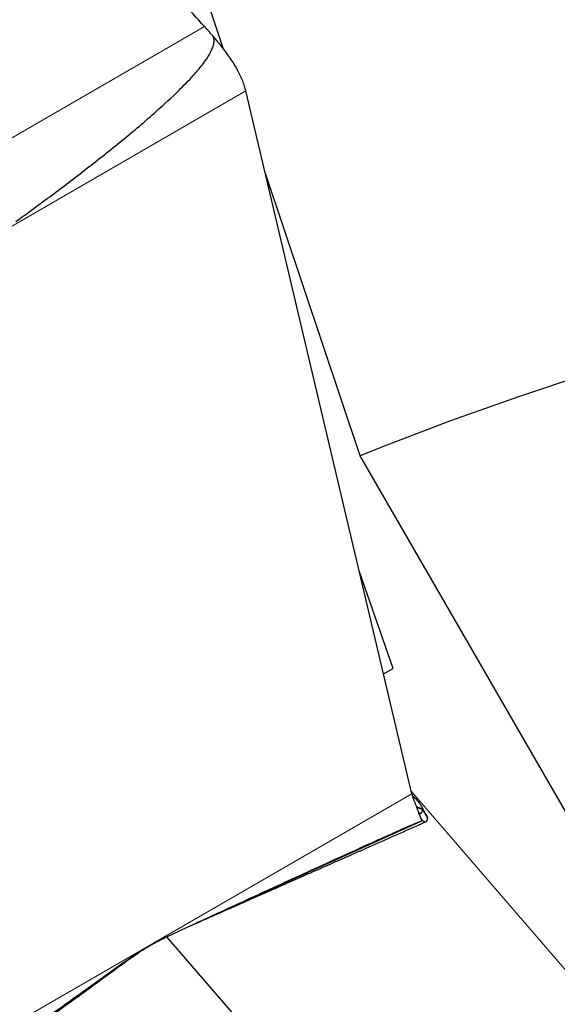
# Model space of a CAD drawing. Units: millimetres. Extents: x 15 to 204, y 6 to 291.
# Drawn here: x 137 to 142, y 250 to 260 of the extents above; entities that cross this region are included whole.
import ezdxf

# ---------------------------------------------------------------- set-up
doc = ezdxf.new("R2010")
doc.units = ezdxf.units.MM
doc.linetypes.add('CENTERX2', pattern=[20.32, 12.7, -2.54, 2.54, -2.54])
doc.layers.add('DÜNNE_LINIE', color=7, linetype='Continuous')
doc.styles.add('SLDTEXTSTYLE0', font='TXT', dxfattribs={"width": 0.75})
doc.dimstyles.new('SLDDIMSTYLE1', dxfattribs={"dimtxt": 3, "dimasz": 3, "dimexe": 0, "dimexo": 0.0625, "dimgap": 0.75, "dimtad": 1, "dimdec": 3, "dimrnd": 1e-09, "dimzin": 12, "dimdsep": 46, "dimtxsty": 'SLDTEXTSTYLE0', "dimsah": 1, "dimcen": 0.09, "dimadec": 0, "dimazin": 3, "dimtfac": 1, "dimtofl": 0, "dimtmove": 0, "dimatfit": 3, "dimfxl": 1, "dimfrac": 2, "dimtolj": 1, "dimtzin": 12, "dimarcsym": 0})

# ---------------------------------------------------------------- blocks, each defined once
blk = doc.blocks.new('*D4')
at = {"layer": 'DÜNNE_LINIE', "color": 7}
for p, q in [((112.172, 226.445), (112.172, 281.082)), ((192.172, 226.445), (192.172, 281.082)), ((112.172, 280.082), (192.172, 280.082))]:
    blk.add_line(p, q, dxfattribs=at)
for points in [[(112.172, 280.082), (115.172, 279.332), (115.172, 280.832)], [(192.172, 280.082), (189.172, 280.832), (189.172, 279.332)]]:
    blk.add_solid(points, dxfattribs=at)
at = {"layer": 'DÜNNE_LINIE', "color": 7, "char_height": 3, "attachment_point": 1, "style": 'SLDTEXTSTYLE0'}
for s, insert in [('%%c', (147.695, 283.949)), ('80', (152.217, 283.949))]:
    blk.add_mtext(s, dxfattribs=dict(at, insert=insert))

msp = doc.modelspace()

# ---------------------------------------------------------------- linework, layer by layer
at = {"color": 7, "linetype": 'Continuous', "lineweight": 30}
for p, q in [((138.7709, 259.367), (138.6187, 259.8198)), ((140.7165, 251.6788), (139.0012, 258.934)), ((140.1821, 255.1681), (139.2022, 258.0837)), ((145.1563, 246.5525), (140.1821, 255.1681)), ((140.5219, 252.973), (140.1749, 253.9696)), ((140.4239, 252.9164), (140.5219, 252.973)), ((140.7524, 251.6285), (140.7556, 251.6249)), ((140.7638, 251.5457), (140.8271, 251.5202)), ((140.766, 251.54), (140.8264, 251.5155)), ((140.8155, 251.5484), (140.8137, 251.5517)), ((140.8636, 251.4565), (140.8259, 251.5283)), ((140.8264, 251.5155), (140.8757, 251.4286)), ((140.8271, 251.5202), (140.8766, 251.4334)), ((140.8248, 251.3993), (140.8097, 251.4251)), ((140.8155, 251.4121), (140.8216, 251.4017)), ((137.7959, 249.9711), (137.8937, 250.0364)), ((137.8972, 250.0374), (137.8323, 249.9938)), ((137.8908, 250.0345), (137.9023, 250.0422)), ((137.7484, 249.9426), (137.7474, 249.9424)), ((137.7878, 249.9652), (137.7959, 249.9711)), ((137.7959, 249.9711), (137.8055, 249.9781))]:
    msp.add_line(p, q, dxfattribs=at)
at = {"color": 8, "linetype": 'Continuous', "lineweight": 0}
for p, q in [((136.1081, 258.175), (138.574, 259.5986)), ((133.6504, 255.8448), (139.0012, 258.934)), ((135.3658, 248.5895), (140.7165, 251.6788)), ((140.711, 251.7019), (145.1563, 246.5525)), ((140.7524, 251.6285), (140.7297, 251.6373)), ((140.7305, 251.6346), (140.7556, 251.6249)), ((140.7634, 251.5469), (140.8274, 251.5211)), ((140.7657, 251.5406), (140.8264, 251.516)), ((140.8084, 251.4749), (140.7851, 251.4872)), ((140.7874, 251.4813), (140.8038, 251.473)), ((138.5572, 250.3744), (140.8248, 251.3993)), ((138.5879, 250.3885), (140.8216, 251.4017)), ((135.4651, 248.3048), (137.7416, 249.9386)), ((137.6888, 249.8926), (137.7878, 249.9652)), ((137.7499, 249.9431), (137.7484, 249.9426)), ((137.758, 249.9438), (137.7878, 249.9652)), ((137.7629, 249.9476), (137.7918, 249.9683)), ((137.7918, 249.9683), (137.7715, 249.9539)), ((137.7878, 249.9652), (137.7986, 249.9729)), ((137.7959, 249.9711), (137.7918, 249.9683)), ((137.8019, 249.9751), (137.7986, 249.9729))]:
    msp.add_line(p, q, dxfattribs=at)
at = {"color": 7, "linetype": 'Continuous', "lineweight": 30, "flags": 128}
for points in [[(142.2181, 245.5294), (140.807, 247.164), (138.185, 250.2013)], [(137.8776, 250.0276), (137.8629, 250.0177), (137.8019, 249.9751)]]:
    msp.add_lwpolyline(points, dxfattribs=at)
at = {"color": 7, "linetype": 'Continuous', "lineweight": 30}
for centre, radius, start, end in [((136.4153, 258.0144), 2.7504, 21.85172, 22.13721), ((152.1717, 225.4451), 32.05, 83.5424, 111.96798), ((139.6177, 247.4265), 3.1296, 125.38309, 125.69227)]:
    msp.add_arc(centre, radius, start, end, dxfattribs=at)
for points, knots in [([(138.574, 259.5986), (138.4954, 259.6859), (138.2595, 259.9477), (137.8659, 260.3846), (137.4358, 260.8624), (137.0483, 261.2936), (136.8182, 261.5496), (136.7031, 261.6776)], [0, 0, 0, 0, 0.12621294, 0.37864787, 0.63118115, 0.81557144, 1, 1, 1, 1]), ([(138.6494, 259.515), (138.6409, 259.5244), (138.6157, 259.5523), (138.5906, 259.5802), (138.574, 259.5986)], [0, 0, 0, 0, 0.33874462, 1, 1, 1, 1]), ([(136.6266, 257.5863), (136.7491, 257.676), (136.994, 257.8553), (137.3595, 258.1337), (137.7232, 258.4209), (138.0416, 258.6896), (138.2861, 258.9143), (138.4434, 259.0754), (138.5438, 259.1928), (138.6028, 259.2747), (138.6383, 259.3348), (138.6598, 259.382), (138.6727, 259.4279), (138.6733, 259.4681), (138.6635, 259.4972), (138.6533, 259.51), (138.6494, 259.515)], [0, 0, 0, 0, 0.158844, 0.3176844, 0.4807611, 0.6438091, 0.7535801, 0.8281417, 0.8793004, 0.9149037, 0.9335342, 0.9521291, 0.9688609, 0.9829422, 0.9933689, 1, 1, 1, 1]), ([(138.963, 259.0508), (138.9457, 259.0887), (138.9106, 259.1654), (138.8358, 259.2827), (138.7484, 259.4002), (138.6826, 259.4765), (138.6494, 259.515)], [0, 0, 0, 0, 0.24588523, 0.4987063, 0.74645325, 1, 1, 1, 1]), ([(139.0012, 258.934), (138.9968, 258.951), (138.988, 258.9851), (138.9748, 259.0204), (138.9681, 259.0381)], [0, 0, 0, 0, 0.4984049, 1, 1, 1, 1]), ([(140.8216, 251.4017), (140.8206, 251.4028), (140.8187, 251.4049), (140.8132, 251.4166), (140.8055, 251.4348), (140.7954, 251.4598), (140.7834, 251.4912), (140.7701, 251.5292), (140.754, 251.5734), (140.7337, 251.6216), (140.7222, 251.66), (140.7165, 251.6788)], [0, 0, 0, 0, 0.1097288, 0.2194547, 0.3324076, 0.4453587, 0.5551409, 0.6649199, 0.7780768, 0.8912221, 1, 1, 1, 1]), ([(140.7241, 251.6582), (140.7291, 251.653), (140.7392, 251.6428), (140.748, 251.6333), (140.7524, 251.6285)], [0, 0, 0, 0, 0.4993673, 1, 1, 1, 1]), ([(140.7556, 251.6249), (140.77, 251.6084), (140.7924, 251.5827), (140.8106, 251.5569), (140.8205, 251.5405), (140.8268, 251.5277), (140.8272, 251.5233), (140.8274, 251.5211)], [0, 0, 0, 0, 0.3075253, 0.4775383, 0.6488619, 0.8238229, 1, 1, 1, 1]), ([(140.8084, 251.475), (140.8105, 251.4766), (140.8156, 251.4806), (140.8221, 251.4929), (140.8249, 251.508), (140.8264, 251.5155)], [0, 0, 0, 0, 0.252463, 0.6261928, 1, 1, 1, 1]), ([(140.8271, 251.5202), (140.8269, 251.5198), (140.8266, 251.5186), (140.8265, 251.517), (140.8264, 251.516)], [0, 0, 0, 0, 0.36345339, 1, 1, 1, 1]), ([(140.8264, 251.516), (140.8264, 251.5159), (140.8264, 251.5159), (140.8264, 251.5157), (140.8264, 251.5156), (140.8264, 251.5155)], [0, 0, 0, 0, 0.2637152, 0.527447, 1, 1, 1, 1]), ([(140.8274, 251.5211), (140.8274, 251.521), (140.8273, 251.5209), (140.8272, 251.5206), (140.8271, 251.5204), (140.8271, 251.5202)], [0, 0, 0, 0, 0.2706931, 0.5414686, 1, 1, 1, 1]), ([(140.7887, 251.4761), (140.7904, 251.4752), (140.796, 251.4723), (140.8005, 251.4727), (140.8038, 251.473)], [0, 0, 0, 0, 0.298011, 1, 1, 1, 1]), ([(140.8038, 251.473), (140.8044, 251.4731), (140.8055, 251.4734), (140.8071, 251.474), (140.808, 251.4745), (140.8085, 251.4748)], [0, 0, 0, 0, 0.3660754, 0.683035, 1, 1, 1, 1]), ([(140.8757, 251.4286), (140.8749, 251.4234), (140.8724, 251.4076), (140.8651, 251.391), (140.8532, 251.3845), (140.8399, 251.3876), (140.8298, 251.3954), (140.8248, 251.3993)], [0, 0, 0, 0, 0.1262128, 0.378648, 0.631181, 0.8155715, 1, 1, 1, 1]), ([(140.8766, 251.4334), (140.8764, 251.4329), (140.876, 251.4315), (140.8758, 251.4298), (140.8757, 251.4286)], [0, 0, 0, 0, 0.3387256, 1, 1, 1, 1]), ([(138.3887, 250.2967), (138.5977, 250.3932), (138.9112, 250.5378), (139.3262, 250.7285), (139.638, 250.8713), (139.9493, 251.0133), (140.2328, 251.1419), (140.4594, 251.244), (140.6023, 251.3077), (140.6893, 251.3461), (140.7454, 251.3706), (140.7894, 251.3895), (140.8164, 251.4005), (140.8202, 251.4014), (140.8216, 251.4017)], [0, 0, 0, 0, 0.2428465, 0.3643648, 0.4858798, 0.6097451, 0.7337725, 0.8265359, 0.8886418, 0.9162471, 0.9440376, 0.9687356, 0.9884611, 1, 1, 1, 1]), ([(138.4101, 250.3066), (138.4208, 250.3113), (138.4601, 250.3286), (138.5289, 250.359), (138.6133, 250.3963), (138.6953, 250.4325), (138.7747, 250.4676), (138.8569, 250.5039), (138.9485, 250.5443), (139.0563, 250.5919), (139.183, 250.6479), (139.3286, 250.7122), (139.4932, 250.7849), (139.6769, 250.866), (139.8795, 250.9555), (140.1012, 251.0534), (140.3421, 251.1598), (140.5963, 251.272), (140.7703, 251.3489), (140.8576, 251.3875)], [0, 0, 0, 0, 0.0135709, 0.0498112, 0.0853703, 0.11856, 0.1510878, 0.1829948, 0.219221, 0.2631547, 0.3148027, 0.3741735, 0.4412768, 0.5161235, 0.5987262, 0.6890981, 0.7872533, 0.8932083, 1, 1, 1, 1]), ([(140.8248, 251.3993), (140.8244, 251.3996), (140.8233, 251.4006), (140.8223, 251.4012), (140.8216, 251.4017)], [0, 0, 0, 0, 0.3390068, 1, 1, 1, 1]), ([(138.2293, 250.2231), (138.2559, 250.2354), (138.3091, 250.2599), (138.3622, 250.2845), (138.3887, 250.2967)], [0, 0, 0, 0, 0.4999989, 1, 1, 1, 1]), ([(137.74, 249.9377), (137.7789, 249.9648), (137.8568, 250.0191), (137.9781, 250.0932), (138.1023, 250.1623), (138.1869, 250.2028), (138.2293, 250.2231)], [0, 0, 0, 0, 0.2471032, 0.49539, 0.7471399, 1, 1, 1, 1]), ([(137.8323, 249.9938), (137.8083, 249.9769), (137.7605, 249.9432), (137.7127, 249.9095), (137.6888, 249.8926)], [0, 0, 0, 0, 0.4999948, 1, 1, 1, 1]), ([(135.4605, 248.3064), (135.4609, 248.3071), (135.4618, 248.3084), (135.4755, 248.3194), (135.5017, 248.339), (135.5396, 248.3668), (135.5946, 248.4067), (135.6647, 248.4572), (135.7777, 248.538), (135.9201, 248.6395), (136.091, 248.7611), (136.3177, 248.9223), (136.5831, 249.111), (136.8867, 249.3271), (137.2666, 249.5982), (137.5506, 249.8018), (137.74, 249.9377)], [0, 0, 0, 0, 0.0103159, 0.0206159, 0.0366907, 0.05617, 0.0761966, 0.1125581, 0.148974, 0.2230432, 0.2954023, 0.3677734, 0.5129366, 0.6346474, 0.7563616, 1, 1, 1, 1]), ([(135.5097, 248.2998), (135.5868, 248.3562), (135.7403, 248.4684), (135.9647, 248.6325), (136.1772, 248.7879), (136.3729, 248.9309), (136.5517, 249.0617), (136.7137, 249.1802), (136.859, 249.2864), (136.9875, 249.3804), (137.0994, 249.4621), (137.1944, 249.5316), (137.2753, 249.5908), (137.3479, 249.6438), (137.4179, 249.695), (137.493, 249.75), (137.5732, 249.8086), (137.6539, 249.8676), (137.7154, 249.9125), (137.7469, 249.9356), (137.7555, 249.9419)], [0, 0, 0, 0, 0.1024989, 0.2041949, 0.2984046, 0.3851438, 0.4644263, 0.5362646, 0.6006704, 0.657655, 0.7072264, 0.7493943, 0.7841647, 0.8147892, 0.8460093, 0.877865, 0.9158295, 0.9542837, 0.9874419, 1, 1, 1, 1]), ([(137.7715, 249.9539), (137.7707, 249.9534), (137.7622, 249.9474), (137.7582, 249.9439), (137.7563, 249.9425), (137.7555, 249.9419)], [0, 0, 0, 0, 0.0571082, 0.5915305, 1, 1, 1, 1])]:
    msp.add_open_spline(points, degree=3, knots=knots, dxfattribs=at)
at = {"color": 8, "linetype": 'Continuous', "lineweight": 0}
for points, knots in [([(140.7852, 251.4871), (140.7857, 251.4868), (140.7934, 251.4828), (140.8012, 251.4787), (140.8084, 251.4749)], [0, 0, 0, 0, 0.0662239, 1, 1, 1, 1]), ([(137.8323, 249.9938), (137.8295, 249.9925), (137.8238, 249.9897), (137.8092, 249.98), (137.8019, 249.9751)], [0, 0, 0, 0, 0.4957701, 1, 1, 1, 1]), ([(137.7555, 249.9419), (137.7552, 249.9417), (137.7536, 249.9404), (137.7547, 249.9417), (137.7557, 249.9438), (137.7518, 249.9434), (137.7499, 249.9431)], [0, 0, 0, 0, 0.0721256, 0.3834271, 0.6928666, 1, 1, 1, 1])]:
    msp.add_open_spline(points, degree=3, knots=knots, dxfattribs=at)
at = {"layer": 'DÜNNE_LINIE', "color": 7, "linetype": 'CENTERX2', "lineweight": 0}
for radius in [47.1, 40]:
    msp.add_circle((152.1717, 225.4451), radius, dxfattribs=at)

# ---------------------------------------------------------------- dimensions: what is measured, and where the dimension line sits
at = {"layer": 'DÜNNE_LINIE', "color": 7}
dim = msp.add_linear_dim(base=(192.1717, 282.4624), p1=(112.1717, 225.4451), p2=(192.1717, 225.4451), text='%%c<>', dimstyle='SLDDIMSTYLE1', dxfattribs=at)
dim.commit()
dim.dimension.update_dxf_attribs({"geometry": '*D4', "text_midpoint": (152.1717, 282.4624), "dimtype": 160})

doc.saveas('drawing.dxf')
